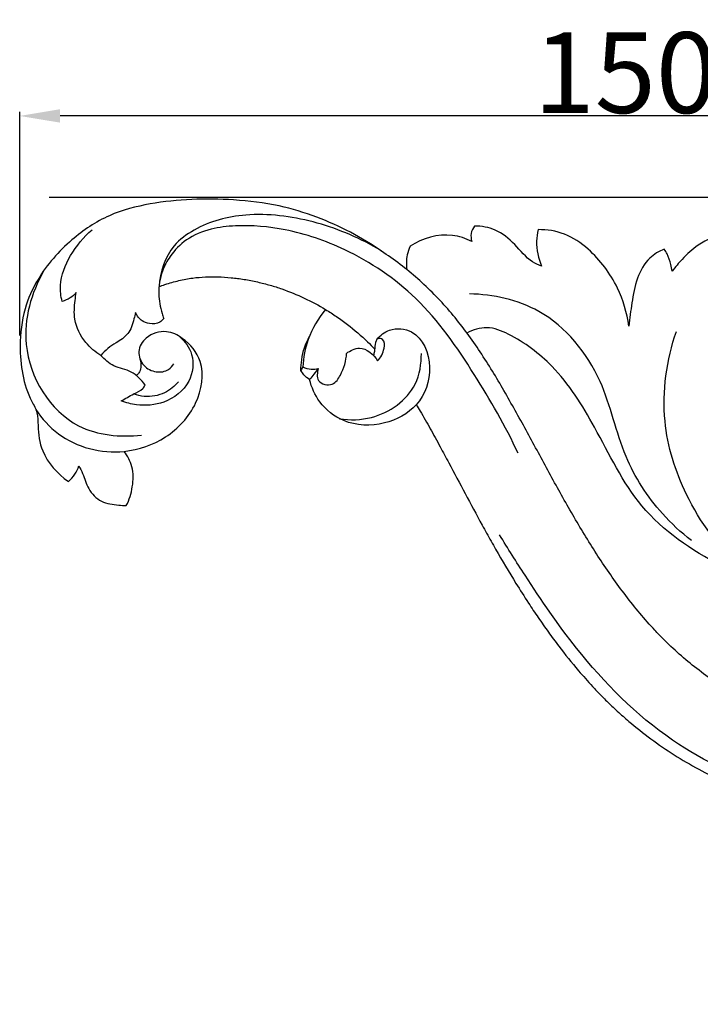
# Model space of a CAD drawing. Units: millimetres. Extents: x 0 to 1341, y -1 to 1157.
# Drawn here: x 808 to 893, y 679 to 801 of the extents above; entities that cross this region are included whole.
import ezdxf

# ---------------------------------------------------------------- set-up
doc = ezdxf.new("R2010")
doc.units = ezdxf.units.MM
doc.header["$MEASUREMENT"] = 0
doc.layers.add('Default', color=7, linetype='Continuous', true_color=0xffffff)
doc.styles.add('Arial', font='arial.ttf')
doc.dimstyles.new('Default', dxfattribs={"dimtxt": 10, "dimasz": 5, "dimexe": 0.5, "dimexo": 0.5, "dimgap": 0.25, "dimtad": 1, "dimtoh": 1, "dimdec": 0, "dimzin": 1, "dimdsep": 46, "dimtxsty": 'Arial', "dimcen": 0.5, "dimazin": 0, "dimtfac": 1, "dimtdec": 4, "dimtix": 1, "dimtmove": 1, "dimatfit": 3, "dimfxl": 1, "dimtolj": 1, "dimtzin": 1, "dimarcsym": 0})

# ---------------------------------------------------------------- blocks, each defined once
blk = doc.blocks.new('*D14')
at = {"layer": 'Default', "color": 0, "lineweight": -2, "transparency": 16777216}
for p, q in [((811.89, 779.14), (972.06, 779.14)), ((971.56, 774.14), (971.56, 592.74)), ((946.51, 587.74), (972.06, 587.74))]:
    blk.add_line(p, q, dxfattribs=at)
at = {"layer": 'Default', "color": 0, "transparency": 16777216}
for points in [[(972.39, 774.14), (970.72, 774.14), (971.56, 779.14)], [(970.72, 592.74), (972.39, 592.74), (971.56, 587.74)]]:
    blk.add_solid(points, dxfattribs=at)
at = {"layer": 'Defpoints', "color": 0, "transparency": 16777216}
for p in [(811.39, 779.14), (946.01, 587.74), (971.56, 587.74)]:
    blk.add_point(p, dxfattribs=at)
at = {"layer": 'Default', "color": 0, "transparency": 16777216, "insert": (966.2, 683.44), "char_height": 10, "attachment_point": 5, "rotation": 90, "style": 'Arial'}
blk.add_mtext('\\A1;191', dxfattribs=at)
blk = doc.blocks.new('*D15')
at = {"layer": 'Default', "color": 0, "lineweight": -2, "transparency": 16777216}
for p, q in [((808.23, 762.03), (808.23, 789.71)), ((953.23, 789.21), (813.23, 789.21)), ((958.23, 601.45), (958.23, 789.71))]:
    blk.add_line(p, q, dxfattribs=at)
at = {"layer": 'Default', "color": 0, "transparency": 16777216}
for points in [[(813.23, 790.04), (813.23, 788.38), (808.23, 789.21)], [(953.23, 788.38), (953.23, 790.04), (958.23, 789.21)]]:
    blk.add_solid(points, dxfattribs=at)
at = {"layer": 'Defpoints', "color": 0, "transparency": 16777216}
for p in [(808.23, 789.21), (808.23, 761.53), (958.23, 600.95)]:
    blk.add_point(p, dxfattribs=at)
at = {"layer": 'Default', "color": 0, "transparency": 16777216, "insert": (883.23, 794.57), "char_height": 10, "attachment_point": 5, "style": 'Arial'}
blk.add_mtext('\\A1;150', dxfattribs=at)

msp = doc.modelspace()

# ---------------------------------------------------------------- linework, layer by layer
at = {"layer": 'Default'}
for points, knots in [([(853.09, 772.43), (850.59, 774.17), (846.42, 776.36), (840.13, 778.27), (834.9, 778.89), (829.53, 778.96), (824.35, 778.44), (819.13, 777.11), (814.3, 773.84), (810.71, 769.8), (808.62, 765.17), (808.04, 759.94), (808.73, 755.45), (810.52, 752.48), (810.45, 750.33), (810.93, 747.07), (812.9, 744.89), (814.26, 743.95)], [0, 0, 0, 0, 16.707344, 25.600535, 36.061199, 45.553511, 55.051434, 64.679377, 74.814087, 86.643213, 93.947878, 102.397397, 115.310733, 118.107519, 121.033848, 126.847634, 135.932061, 135.932061, 135.932061, 135.932061]), ([(852.45, 772.84), (850, 774.27), (844.71, 776.41), (836.78, 777.46), (830.74, 775.9), (826.56, 772.84), (825.6, 769.87), (825.49, 768.08)], [0, 0, 0, 0, 15.658899, 31.008335, 43.206958, 48.98011, 58.846578, 58.846578, 58.846578, 58.846578]), ([(869.95, 747.45), (868.37, 750.82), (864.53, 757.45), (858.08, 766.82), (849.51, 772.58), (841.69, 775.29), (835.99, 775.77), (831.82, 775.31), (828.89, 774.13), (826.93, 772.11), (825.69, 769.8), (825.3, 767.3), (825.67, 765.32), (826, 764.33), (826.07, 764.12)], [0, 0, 0, 0, 20.469729, 42.208314, 61.785876, 76.044318, 87.371123, 92.931287, 99.019924, 104.297739, 108.061589, 113.321853, 117.796794, 119.031759, 119.031759, 119.031759, 119.031759]), ([(864.56, 775.58), (864.35, 775.31), (864.04, 774.67), (864.12, 773.97), (864.22, 773.66)], [0, 0, 0, 0, 1.855442, 3.693261, 3.693261, 3.693261, 3.693261]), ([(872.87, 770.6), (872.48, 770.75), (871.14, 771.36), (869.63, 773.35), (867.35, 775.24), (865.43, 775.57), (864.56, 775.58)], [0, 0, 0, 0, 2.307213, 7.933353, 13.449128, 18.214723, 18.214723, 18.214723, 18.214723]), ([(813.49, 766.24), (813.33, 766.88), (813.08, 768.87), (814.42, 772.11), (816.14, 774.21), (817.2, 775.11)], [0, 0, 0, 0, 3.614042, 10.789288, 18.414639, 18.414639, 18.414639, 18.414639]), ([(864.22, 773.66), (863.47, 774.03), (860.91, 774.92), (858.09, 774.05), (856.57, 773.08)], [0, 0, 0, 0, 4.604844, 14.556142, 14.556142, 14.556142, 14.556142]), ([(872.45, 775.13), (872.33, 774.66), (872.09, 773.14), (872.44, 771.57), (872.87, 770.6)], [0, 0, 0, 0, 2.631952, 8.437643, 8.437643, 8.437643, 8.437643]), ([(883.68, 763.19), (883.44, 764.81), (882.38, 768.37), (879.44, 772.32), (875.85, 774.79), (873.54, 775.14), (872.45, 775.13)], [0, 0, 0, 0, 9.0261, 20.066835, 26.46037, 32.476458, 32.476458, 32.476458, 32.476458]), ([(902.41, 773.63), (901.69, 774.09), (899.58, 775.06), (895.91, 774.84), (892.45, 773.61), (890.4, 771.66), (889.42, 770.51), (889.05, 770)], [0, 0, 0, 0, 4.672348, 12.489778, 19.541336, 24.39316, 27.855661, 27.855661, 27.855661, 27.855661]), ([(856.57, 773.08), (856.41, 772.73), (856.11, 771.8), (856.09, 770.8), (856.17, 770.2)], [0, 0, 0, 0, 2.073747, 5.367379, 5.367379, 5.367379, 5.367379]), ([(924.22, 714.44), (922.79, 714.03), (921.34, 713.71), (918.02, 713.19), (916.14, 713.05), (912.39, 713.06), (910.51, 713.21), (904.96, 714.12), (901.36, 715.33), (896.35, 717.88), (894.74, 718.85), (892.45, 720.48), (891.7, 721.06), (890.26, 722.25), (889.56, 722.88), (888.54, 723.84), (888.2, 724.17), (887.54, 724.84), (887.22, 725.18), (886.26, 726.2), (885.64, 726.91), (884.43, 728.34), (883.85, 729.08), (882.71, 730.57), (882.16, 731.32), (881.08, 732.86), (880.55, 733.63), (879.52, 735.2), (879.02, 735.99), (877.54, 738.39), (876.6, 740.01), (875.21, 742.46), (874.76, 743.28), (873.86, 744.92), (873.41, 745.75), (872.07, 748.22), (871.18, 749.87), (869.82, 752.34), (869.36, 753.15), (868.44, 754.79), (867.97, 755.6), (866.54, 758.02), (865.54, 759.61), (863.39, 762.69), (862.25, 764.17), (860.38, 766.28), (859.73, 766.96), (858.39, 768.27), (857.7, 768.9), (855.55, 770.72), (854.04, 771.84), (852.45, 772.84)], [282.914633, 282.914633, 282.914633, 282.914633, 291.054091, 291.054091, 301.336334, 301.336334, 311.618576, 311.618576, 332.183061, 332.183061, 342.465303, 342.465303, 347.606425, 347.606425, 352.747546, 352.747546, 355.318106, 355.318106, 357.888667, 357.888667, 363.029788, 363.029788, 368.170909, 368.170909, 373.312031, 373.312031, 378.453152, 378.453152, 383.594273, 383.594273, 393.876515, 393.876515, 399.017637, 399.017637, 404.158758, 404.158758, 414.441, 414.441, 419.582121, 419.582121, 424.723243, 424.723243, 435.005485, 435.005485, 445.287728, 445.287728, 450.428849, 450.428849, 455.56997, 455.56997, 465.852212, 465.852212, 465.852212, 465.852212]), ([(888.05, 772.71), (887.4, 772.45), (885.91, 771.58), (884.55, 769.08), (884.05, 766.13), (883.76, 764.15), (883.68, 763.19)], [0, 0, 0, 0, 3.83862, 9.220502, 14.96073, 20.253654, 20.253654, 20.253654, 20.253654]), ([(889.05, 770), (889, 770.28), (888.82, 770.99), (888.56, 771.94), (888.19, 772.52), (888.05, 772.71)], [0, 0, 0, 0, 1.55561, 4.07588, 5.32546, 5.32546, 5.32546, 5.32546]), ([(811.19, 770.02), (809.68, 767.29), (807.49, 760.04), (813.59, 749.99), (820.7, 749.41), (823.3, 749.69)], [0, 0, 0, 0, 17.153838, 39.106732, 53.52126, 53.52126, 53.52126, 53.52126]), ([(825.49, 768.08), (825.73, 768.17), (826.55, 768.45), (827.94, 768.85), (829.61, 769.16), (831.21, 769.29), (832.8, 769.3), (834.41, 769.2), (836.04, 768.99), (837.4, 768.72), (838.47, 768.46), (839.48, 768.19), (841.17, 767.65), (843.49, 766.7), (845.73, 765.5), (847.49, 764.37), (849.27, 763.08), (850.84, 761.72), (851.91, 760.65), (852.2, 760.34)], [10.192813, 10.192813, 10.192813, 10.192813, 11.860705, 15.782291, 19.740573, 23.369685, 26.809981, 30.343936, 33.921375, 37.487577, 39.255825, 40.979428, 44.210009, 50.649196, 57.057474, 60.53724, 64.062292, 71.100322, 73.764285, 73.764285, 73.764285, 73.764285]), ([(815.24, 767.33), (815.02, 767.08), (814.49, 766.61), (813.84, 766.34), (813.49, 766.24)], [0, 0, 0, 0, 1.855328, 3.814219, 3.814219, 3.814219, 3.814219]), ([(818.29, 759.53), (817.58, 759.96), (816.14, 761.22), (814.87, 763.73), (815.02, 765.92), (815.18, 767.01), (815.24, 767.33)], [0, 0, 0, 0, 4.581368, 10.363989, 14.660001, 16.438523, 16.438523, 16.438523, 16.438523]), ([(891.41, 736.65), (890.12, 737.64), (886.86, 740.66), (882.57, 747.29), (880.75, 757.11), (873.88, 765.61), (866.88, 767.11), (863.92, 767.18)], [0, 0, 0, 0, 8.929244, 24.31856, 42.366055, 63.454685, 79.737281, 79.737281, 79.737281, 79.737281]), ([(822.59, 764.87), (822.52, 764.6), (822.35, 764.01), (822.12, 763.1), (821.51, 761.95), (820.35, 761.2), (819.12, 760.47), (818.55, 759.86), (818.29, 759.53)], [0, 0, 0, 0, 1.500993, 3.415535, 5.114623, 8.540025, 10.75724, 13.040394, 13.040394, 13.040394, 13.040394]), ([(826.07, 764.12), (825.94, 763.94), (825.45, 763.45), (824.38, 763.41), (823.24, 763.81), (822.76, 764.47), (822.59, 764.87)], [0, 0, 0, 0, 1.256351, 3.627187, 5.372463, 7.766961, 7.766961, 7.766961, 7.766961]), ([(846.11, 765.24), (845.2, 764.14), (843.85, 761.86), (843.36, 759.29), (843.29, 758.13)], [0, 0, 0, 0, 7.836442, 14.206384, 14.206384, 14.206384, 14.206384]), ([(810.23, 752.87), (810.98, 751.72), (813.82, 748.54), (820.26, 746.89), (826.58, 749.12), (830.42, 753.21), (831.37, 758.51), (828.89, 761.54), (826.3, 762.82), (823.9, 762.1), (822.68, 760.1), (823.43, 758.19), (825.04, 757.36), (826.58, 757.59), (827.15, 758.26), (827.31, 758.53)], [0, 0, 0, 0, 7.52648, 22.98328, 32.923404, 43.227335, 52.745434, 59.353363, 63.255738, 68.085227, 71.597831, 74.884325, 78.063732, 80.928213, 82.669909, 82.669909, 82.669909, 82.669909]), ([(852.47, 761.53), (852.88, 762.03), (854.16, 763.07), (857.81, 762.71), (859.65, 758), (857.88, 753.15), (853.33, 750.72), (848.58, 750.88), (845.3, 753.45), (844.37, 755.59), (844.13, 756.57)], [0, 0, 0, 0, 3.58247, 8.58588, 17.541138, 26.604155, 34.959317, 44.192038, 51.145235, 56.669591, 56.669591, 56.669591, 56.669591]), ([(907.95, 729.67), (906.01, 729.83), (901.53, 730.56), (893.61, 733.93), (884.63, 740.03), (879.96, 750.13), (875.06, 757.94), (870.04, 761.72), (866.18, 763.31), (864.37, 762.73), (863.62, 762.32)], [0, 0, 0, 0, 10.691219, 24.709303, 47.274989, 68.09838, 84.977038, 97.280659, 102.37013, 107.037133, 107.037133, 107.037133, 107.037133]), ([(905.96, 729.89), (903.05, 730.53), (896.54, 733.18), (890.58, 741.59), (887.31, 751.88), (888.34, 759), (889.55, 762.53)], [0, 0, 0, 0, 16.391049, 37.038326, 54.378227, 74.924908, 74.924908, 74.924908, 74.924908]), ([(828.03, 761.89), (828.7, 761.31), (829.97, 759.59), (829.5, 755.89), (826.37, 753.5), (823.15, 753.25), (821.4, 753.69), (820.79, 753.93)], [0, 0, 0, 0, 4.887635, 11.015977, 18.391318, 24.593256, 28.220987, 28.220987, 28.220987, 28.220987]), ([(843.06, 757.68), (843.06, 758.13), (843.15, 759.6), (843.63, 761.02), (844.11, 761.92)], [0, 0, 0, 0, 2.465091, 8.050339, 8.050339, 8.050339, 8.050339]), ([(852.56, 758.89), (852.98, 759.3), (853.38, 760.13), (853.48, 761.52), (852.45, 761.8), (852.21, 760.84), (852.21, 760.17), (852.08, 759.71), (852.03, 759.55)], [0, 0, 0, 0, 3.22089, 5.2009, 6.235665, 7.739643, 9.364064, 10.281763, 10.281763, 10.281763, 10.281763]), ([(845.21, 757.93), (845.07, 757.46), (844.88, 756.13), (847.09, 755.64), (848.22, 757.53), (848.69, 758.88), (848.7, 759.81)], [0, 0, 0, 0, 2.719945, 5.910421, 8.668809, 13.78646, 13.78646, 13.78646, 13.78646]), ([(847.85, 751.72), (849.15, 751.52), (852.81, 751.58), (857.39, 754.83), (857.99, 758.51), (857.97, 759.8)], [0, 0, 0, 0, 7.259115, 19.704455, 26.80041, 26.80041, 26.80041, 26.80041]), ([(848.7, 759.81), (849.16, 760.16), (850.66, 760.94), (852.06, 759.65), (852.56, 758.89)], [0, 0, 0, 0, 3.165839, 8.209054, 8.209054, 8.209054, 8.209054]), ([(823.77, 755.89), (823.3, 756.52), (822.19, 757.73), (819.88, 758.04), (818.76, 759.04), (818.29, 759.53)], [0, 0, 0, 0, 4.311074, 8.511773, 12.239669, 12.239669, 12.239669, 12.239669]), ([(823.12, 759.14), (823.23, 758.8), (823.28, 758.19), (823.1, 757.46), (822.84, 757.21), (822.75, 757.14)], [0, 0, 0, 0, 1.995859, 3.296278, 3.922579, 3.922579, 3.922579, 3.922579]), ([(844.13, 756.57), (843.87, 756.73), (843.46, 757.07), (843.17, 757.5), (843.06, 757.68)], [0, 0, 0, 0, 1.697916, 2.856618, 2.856618, 2.856618, 2.856618]), ([(843.29, 758.13), (843.61, 757.98), (844.26, 757.79), (844.93, 757.86), (845.21, 757.93)], [0, 0, 0, 0, 1.978649, 3.60199, 3.60199, 3.60199, 3.60199]), ([(827.88, 756.3), (827.42, 755.74), (826.16, 754.69), (824.06, 754.33), (822.78, 754.63), (822.37, 754.79)], [0, 0, 0, 0, 4.000984, 8.68165, 11.125822, 11.125822, 11.125822, 11.125822]), ([(820.79, 753.93), (821.32, 754.2), (822.17, 754.75), (823.36, 755.2), (823.69, 755.73), (823.77, 755.89)], [0, 0, 0, 0, 3.285102, 5.649343, 6.634997, 6.634997, 6.634997, 6.634997]), ([(857.34, 753.45), (857.5, 753.19), (858.09, 752.22), (859.07, 750.5), (860.25, 748.35), (862.36, 744.42), (864.24, 740.82), (866.05, 737.55), (866.61, 736.55), (867.8, 734.46), (869.3, 731.92), (871.08, 729.12), (872.44, 727.08), (873.7, 725.28), (875.32, 723.09), (877.11, 720.86), (878.88, 718.86), (880.15, 717.52), (881.18, 716.5), (882.34, 715.4), (884.06, 713.88), (887.29, 711.32), (891.24, 708.81), (895.47, 706.72), (899.89, 704.94), (904.52, 703.65), (908.69, 703.01), (911.08, 702.78), (914.62, 702.59), (919.89, 702.83), (925.05, 703.86), (927.84, 704.7), (928.4, 704.87)], [91.58753, 91.58753, 91.58753, 91.58753, 93.421982, 98.298584, 103.112998, 107.329927, 123.336123, 125.395145, 127.454168, 129.513191, 138.559761, 143.797389, 147.610003, 151.422616, 155.23523, 162.136927, 166.648675, 169.035922, 171.423169, 173.810415, 176.936422, 182.644971, 194.07909, 199.799687, 205.616292, 217.278217, 223.105793, 226.01919, 228.879455, 240.165117, 251.448257, 254.287782, 254.287782, 254.287782, 254.287782]), ([(821.43, 740.96), (821.8, 741.69), (822.3, 743.28), (822.34, 745.7), (821.59, 747.11), (821.16, 747.67)], [0, 0, 0, 0, 4.470849, 9.041557, 12.930744, 12.930744, 12.930744, 12.930744]), ([(814.26, 743.95), (814.58, 744.21), (815.11, 744.8), (815.45, 745.52), (815.57, 745.88)], [0, 0, 0, 0, 2.233525, 4.31216, 4.31216, 4.31216, 4.31216]), ([(815.57, 745.88), (815.73, 745.57), (816.19, 744.65), (816.65, 742.94), (818.25, 741.28), (820.09, 741.06), (821.12, 740.97), (821.43, 740.96)], [0, 0, 0, 0, 1.939138, 5.616143, 9.675594, 13.682862, 15.405185, 15.405185, 15.405185, 15.405185]), ([(902.08, 705.69), (897.5, 707.13), (887.98, 711.55), (877.98, 721.67), (871.71, 730.87), (868.68, 735.65), (867.66, 737.34)], [0, 0, 0, 0, 26.450052, 56.609228, 76.883543, 87.727799, 87.727799, 87.727799, 87.727799])]:
    msp.add_open_spline(points, degree=3, knots=knots, dxfattribs=at)
for points in [[(843.29, 758.13), (843.21, 757.98), (843.14, 757.83), (843.06, 757.68)], [(845.21, 757.93), (844.85, 757.48), (844.49, 757.02), (844.13, 756.57)]]:
    msp.add_open_spline(points, degree=3, dxfattribs=at)

# ---------------------------------------------------------------- dimensions: what is measured, and where the dimension line sits
dim = msp.add_linear_dim(base=(808.23, 789.21), p1=(958.23, 600.95), p2=(808.23, 761.53), dimstyle='Default', dxfattribs=at)
dim.commit()
dim.dimension.update_dxf_attribs({"geometry": '*D15', "text_midpoint": (883.23, 794.57)})
dim = msp.add_linear_dim(base=(971.56, 587.74), p1=(811.39, 779.14), p2=(946.01, 587.74), angle=270, dimstyle='Default', dxfattribs=at)
dim.commit()
dim.dimension.update_dxf_attribs({"geometry": '*D14', "text_midpoint": (966.2, 683.44)})

doc.saveas('drawing.dxf')
